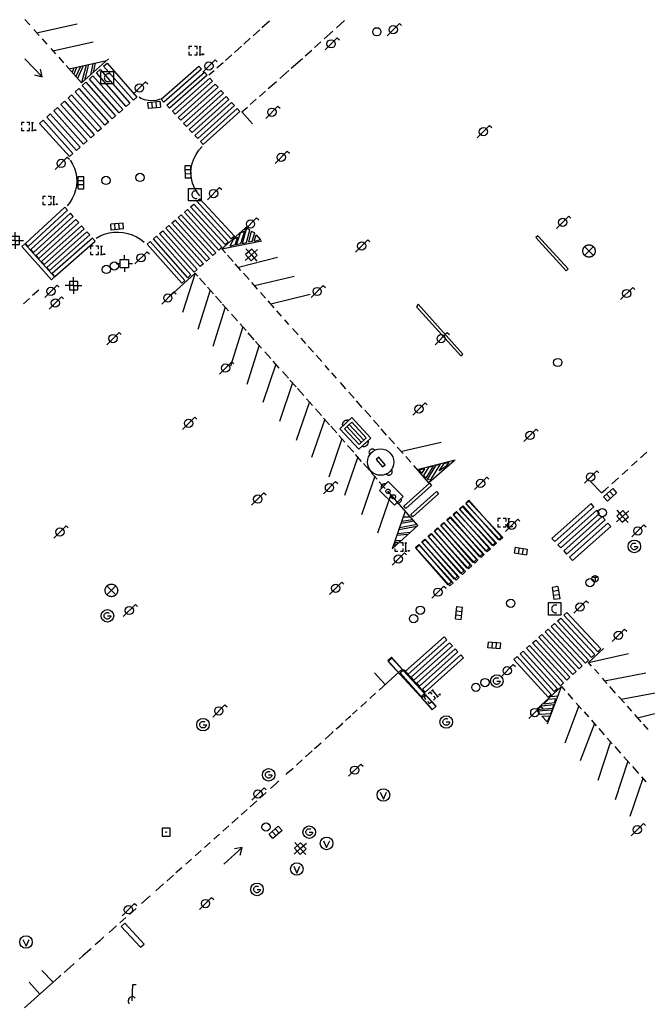
# Model space of a CAD drawing. Extents: x 704908 to 720853, y 4362597 to 4369964.
# Drawn here: x 717125 to 717201, y 4367655 to 4367774 of the extents above; entities that cross this region are included whole.
import ezdxf

# ---------------------------------------------------------------- set-up
doc = ezdxf.new("R2010")
doc.units = 0
doc.header["$MEASUREMENT"] = 0
doc.layers.get('0').update_dxf_attribs({"linetype": 'CONTINUOUS'})
for name, color, linetype in [('BOCA_EXTINCION_DE_INCENDIO', 5, 'CONTINUOUS'), ('CONTENEDORES_RSU', 7, 'CONTINUOUS'), ('FAROLAS', 7, 'CONTINUOUS'), ('IMBORNAL', 5, 'CONTINUOUS'), ('MARCA_VIAL', 7, 'CONTINUOUS'), ('OPERADORA_DE_CABLE', 7, 'CONTINUOUS'), ('POZO_SANEAMIENTO', 7, 'CONTINUOUS'), ('REGISTRO_DE_AGUA_POTABLE', 5, 'CONTINUOUS'), ('REGISTRO_DE_GAS', 7, 'CONTINUOUS'), ('REGISTRO_ELECTRICO', 1, 'CONTINUOUS'), ('REGISTRO_INDETERMINADO', 1, 'CONTINUOUS'), ('REGISTRO_TELEFONIA', 6, 'CONTINUOUS'), ('REJA_DE_DESAGÜE', 7, 'CONTINUOUS'), ('SENTIDO_DE_CIRCULACIÓN', 7, 'CONTINUOUS'), ('SEÑALIZACIÓN_VERTICAL', 7, 'CONTINUOUS'), ('SUMIDERO', 7, 'CONTINUOUS'), ('VADO', 6, 'CONTINUOUS')]:
    doc.layers.add(name, color=color, linetype=linetype)

# ---------------------------------------------------------------- blocks, each defined once
blk = doc.blocks.new('484')
at = {"flags": 128}
blk.add_lwpolyline([(-0.37, -0.37), (0.37, 0.37), (0.5, 0.25)], dxfattribs=at)
blk.add_circle((0, 0), 0.25)
blk = doc.blocks.new('413')
blk.add_circle((0, 0), 0.25)
blk = doc.blocks.new('416')
at = {"layer": 'REGISTRO_DE_AGUA_POTABLE'}
blk.add_circle((0, 0), 0.25, dxfattribs=at)
blk = doc.blocks.new('476')
at = {"layer": 'OPERADORA_DE_CABLE', "flags": 128}
for points in [[(-0.38, 0.38), (0.38, 0.38), (0.38, -0.38), (-0.38, -0.38), (-0.38, 0.38)], [(0.14, 0.22), (0.1, 0.23), (0.06, 0.24), (0.02, 0.23), (-0.02, 0.22), (-0.06, 0.2), (-0.09, 0.18), (-0.12, 0.15), (-0.14, 0.12), (-0.16, 0.08), (-0.17, 0.04), (-0.18, 0), (-0.17, -0.04), (-0.16, -0.08), (-0.14, -0.12), (-0.12, -0.15), (-0.09, -0.18), (-0.06, -0.2), (-0.02, -0.22), (0.02, -0.23), (0.06, -0.24), (0.1, -0.23), (0.14, -0.22)]]:
    blk.add_lwpolyline(points, dxfattribs=at)
blk = doc.blocks.new('414')
at = {"layer": 'BOCA_EXTINCION_DE_INCENDIO', "flags": 128}
for points in [[(-0.5, 0), (-0.25, 0)], [(-0.25, 0.25), (0.25, 0.25), (0.25, -0.25), (-0.25, -0.25), (-0.25, 0.25)], [(0, 0.25), (0, 0.5)], [(0.25, 0), (0.5, 0)], [(0, -0.25), (0, -0.5)]]:
    blk.add_lwpolyline(points, dxfattribs=at)
blk = doc.blocks.new('417')
at = {"layer": 'REGISTRO_DE_GAS', "flags": 128}
blk.add_lwpolyline([(0, 0), (0.2, 0), (0.2, -0.03), (0.19, -0.07), (0.17, -0.1), (0.15, -0.13), (0.13, -0.15), (0.1, -0.17), (0.07, -0.19), (0.03, -0.2), (0, -0.2), (-0.03, -0.2), (-0.07, -0.19), (-0.1, -0.17), (-0.13, -0.15), (-0.15, -0.13), (-0.17, -0.1), (-0.19, -0.07), (-0.2, -0.03), (-0.2, 0), (-0.2, 0.03), (-0.19, 0.07), (-0.17, 0.1), (-0.15, 0.13), (-0.13, 0.15), (-0.1, 0.17), (-0.07, 0.19), (-0.03, 0.2), (0, 0.2), (0.03, 0.2), (0.07, 0.19), (0.1, 0.17)], dxfattribs=at)
blk.add_lwpolyline([(0, 0), (0.2, 0), (0.2, -0.03), (0.19, -0.07), (0.17, -0.1), (0.15, -0.13), (0.13, -0.15), (0.1, -0.17), (0.07, -0.19), (0.03, -0.2), (0, -0.2), (-0.03, -0.2), (-0.07, -0.19), (-0.1, -0.17), (-0.13, -0.15), (-0.15, -0.13), (-0.17, -0.1), (-0.19, -0.07), (-0.2, -0.03), (-0.2, 0), (-0.2, 0.03), (-0.19, 0.07), (-0.17, 0.1), (-0.15, 0.13), (-0.13, 0.15), (-0.1, 0.17), (-0.07, 0.19), (-0.03, 0.2), (0, 0.2), (0.03, 0.2), (0.07, 0.19), (0.1, 0.17)], dxfattribs=at)
at = {"layer": 'REGISTRO_DE_GAS'}
blk.add_circle((0, 0), 0.38, dxfattribs=at)
blk.add_circle((0, 0), 0.38, dxfattribs=at)
blk = doc.blocks.new('423')
at = {"layer": 'REGISTRO_ELECTRICO', "flags": 128}
for points in [[(0.38, 0), (0.37, -0.03), (0.37, -0.07), (0.36, -0.1), (0.35, -0.13), (0.34, -0.16), (0.33, -0.19), (0.31, -0.22), (0.29, -0.24), (0.27, -0.27), (0.24, -0.29), (0.22, -0.31), (0.19, -0.33), (0.16, -0.34), (0.13, -0.35), (0.1, -0.36), (0.07, -0.37), (0.03, -0.37), (0, -0.38), (-0.03, -0.37), (-0.07, -0.37), (-0.1, -0.36), (-0.13, -0.35), (-0.16, -0.34), (-0.19, -0.33), (-0.22, -0.31), (-0.24, -0.29), (-0.27, -0.27), (-0.29, -0.24), (-0.31, -0.22), (-0.33, -0.19), (-0.34, -0.16), (-0.35, -0.13), (-0.36, -0.1), (-0.37, -0.07), (-0.37, -0.03), (-0.38, 0), (-0.37, 0.03), (-0.37, 0.07), (-0.36, 0.1), (-0.35, 0.13), (-0.34, 0.16), (-0.33, 0.19), (-0.31, 0.22), (-0.29, 0.24), (-0.27, 0.27), (-0.24, 0.29), (-0.22, 0.31), (-0.19, 0.33), (-0.16, 0.34), (-0.13, 0.35), (-0.1, 0.36), (-0.07, 0.37), (-0.03, 0.37), (0, 0.38), (0.03, 0.37), (0.07, 0.37), (0.1, 0.36), (0.13, 0.35), (0.16, 0.34), (0.19, 0.33), (0.22, 0.31), (0.24, 0.29), (0.27, 0.27), (0.29, 0.24), (0.31, 0.22), (0.33, 0.19), (0.34, 0.16), (0.35, 0.13), (0.36, 0.1), (0.37, 0.07), (0.37, 0.03), (0.38, 0)], [(-0.27, -0.27), (0.27, 0.27)], [(-0.27, 0.27), (0.27, -0.27)]]:
    blk.add_lwpolyline(points, dxfattribs=at)
blk = doc.blocks.new('408')
at = {"layer": 'SEÑALIZACIÓN_VERTICAL', "flags": 128}
for points in [[(-0.5, 0.25), (-0.67, 0.25), (-0.67, 0.08)], [(-0.17, 0.08), (-0.17, 0.25), (-0.34, 0.25)], [(-0.06, 0.25), (0.06, 0.25)], [(0, -0.25), (0, 0.25)], [(-0.67, -0.08), (-0.67, -0.25), (-0.5, -0.25)], [(-0.34, -0.25), (-0.17, -0.25), (-0.17, -0.08)], [(-0.06, -0.25), (0.06, -0.25)], [(0.13, -0.25), (0.13, -0.2), (0.2, -0.2), (0.2, -0.25), (0.13, -0.25)]]:
    blk.add_lwpolyline(points, dxfattribs=at)
blk = doc.blocks.new('412')
at = {"layer": 'IMBORNAL'}
for p, q in [((-0.375, -0.25), (0.375, -0.25)), ((0.375, -0.25), (0.375, -0.6)), ((-0.375, -0.6), (0.375, -0.6))]:
    blk.add_line(p, q, dxfattribs=at)
at = {"layer": 'IMBORNAL', "flags": 128}
for points in [[(-0.375, -0.25), (-0.375, -0.6)], [(-0.125, -0.25), (-0.125, -0.6)], [(0.125, -0.25), (0.125, -0.6)]]:
    blk.add_lwpolyline(points, dxfattribs=at)
blk = doc.blocks.new('410')
at = {"layer": 'SUMIDERO', "flags": 128}
for points in [[(0, 0), (-0.5, 0)], [(-0.25, -0.25), (0.25, -0.25), (0.25, 0.25), (-0.25, 0.25), (-0.25, -0.25)], [(0, 0), (0, 0.5)], [(0, 0), (0.5, 0)], [(0, 0), (0, -0.5)]]:
    blk.add_lwpolyline(points, dxfattribs=at)
blk = doc.blocks.new('411')
at = {"layer": 'REGISTRO_INDETERMINADO', "flags": 128}
for points in [[(-0.248, -0.252), (0.252, -0.252), (0.252, 0.248), (-0.248, 0.248), (-0.248, -0.252)], [(0.002, 0.018), (0.007, 0.018), (0.012, 0.018), (0.012, 0.013), (0.017, 0.013), (0.017, 0.008), (0.017, 0.003), (0.017, -0.002), (0.017, -0.007), (0.012, -0.012), (0.007, -0.017), (0.002, -0.017), (-0.003, -0.017), (-0.008, -0.017), (-0.008, -0.012), (-0.013, -0.012), (-0.013, -0.007), (-0.018, -0.007), (-0.018, 0.003), (-0.018, 0.008), (-0.013, 0.013), (-0.008, 0.018), (-0.003, 0.018), (0.002, 0.018)]]:
    blk.add_lwpolyline(points, dxfattribs=at)
blk = doc.blocks.new('422')
at = {"color": 7, "flags": 128}
for points in [[(0, 0), (0.71, 0.71)], [(0.71, 0.71), (0.84, 0.57)], [(0.25, 0), (0.24, 0.09), (0.22, 0.13), (0.18, 0.18), (0.13, 0.22), (0.04, 0.25), (-0.01, 0.25), (-0.1, 0.23), (-0.17, 0.18), (-0.22, 0.12), (-0.24, 0.05), (-0.25, 0)]]:
    blk.add_lwpolyline(points, dxfattribs=at)
blk = doc.blocks.new('473')
at = {"layer": 'VADO', "color": 6, "flags": 128}
blk.add_lwpolyline([(-0.19, 0.16), (0, -0.25), (0.19, 0.16)], dxfattribs=at)
at = {"layer": 'VADO', "color": 6}
blk.add_circle((0, 0), 0.38, dxfattribs=at)
blk = doc.blocks.new('448')
at = {"color": 3, "flags": 128}
for points in [[(-0.85, 0), (0.85, 0), (0.85, -1), (-0.85, -1), (-0.85, 0)], [(-0.85, -0.75), (-0.87, -0.74), (-0.89, -0.72), (-0.91, -0.71), (-0.93, -0.69), (-0.94, -0.67), (-0.96, -0.65), (-0.97, -0.63), (-0.98, -0.61), (-0.99, -0.58), (-0.99, -0.56), (-1, -0.54), (-1, -0.51), (-1, -0.49), (-1, -0.46), (-0.99, -0.44), (-0.99, -0.42), (-0.98, -0.39), (-0.97, -0.37), (-0.96, -0.35), (-0.94, -0.33), (-0.93, -0.31), (-0.91, -0.29), (-0.89, -0.28), (-0.87, -0.26), (-0.85, -0.25)], [(-0.65, -0.2), (-0.65, -0.8), (0.65, -0.8), (0.65, -0.2)], [(-0.65, -0.2), (0.65, -0.2)], [(-0.65, -0.4), (0.65, -0.4)], [(0.85, -0.25), (0.87, -0.26), (0.89, -0.28), (0.91, -0.29), (0.93, -0.31), (0.94, -0.33), (0.96, -0.35), (0.97, -0.37), (0.98, -0.39), (0.99, -0.42), (0.99, -0.44), (1, -0.46), (1, -0.49), (1, -0.51), (1, -0.54), (0.99, -0.56), (0.99, -0.58), (0.98, -0.61), (0.97, -0.63), (0.96, -0.65), (0.94, -0.67), (0.93, -0.69), (0.91, -0.71), (0.89, -0.72), (0.87, -0.74), (0.85, -0.75)], [(0.85, -0.75), (0.85, -0.5)], [(0.85, -0.75), (0.85, -0.5)], [(-0.65, -0.6), (0.65, -0.6)]]:
    blk.add_lwpolyline(points, dxfattribs=at)
blk = doc.blocks.new('447')
at = {"color": 3, "flags": 128}
for points in [[(-0.77, -0.588), (-0.81, -0.598), (-0.84, -0.608), (-0.87, -0.618), (-0.9, -0.638), (-0.93, -0.668), (-0.95, -0.698), (-0.96, -0.728), (-0.97, -0.768), (-0.97, -0.798), (-0.97, -0.838), (-0.96, -0.868), (-0.95, -0.898), (-0.93, -0.928), (-0.9, -0.958), (-0.87, -0.978), (-0.84, -0.988), (-0.81, -0.998), (-0.77, -1.008)], [(0.77, -1.008), (0.81, -0.998), (0.84, -0.988), (0.87, -0.978), (0.9, -0.958), (0.93, -0.928), (0.95, -0.898), (0.96, -0.868), (0.97, -0.838), (0.97, -0.798), (0.97, -0.768), (0.96, -0.728), (0.95, -0.698), (0.93, -0.668), (0.9, -0.638), (0.87, -0.618), (0.84, -0.608), (0.81, -0.598), (0.77, -0.588)], [(-0.3, -0.898), (0.3, -0.898), (0.3, -0.698), (-0.3, -0.698), (-0.3, -0.898)]]:
    blk.add_lwpolyline(points, dxfattribs=at)
at = {"color": 3}
blk.add_circle((0, -0.798), 0.798, dxfattribs=at)
blk = doc.blocks.new('PLASTICO')
at = {"color": 2, "linetype": 'CONTINUOUS', "flags": 128}
for points in [[(-0.64, -0.166), (-0.67, -0.156), (-0.7, -0.136), (-0.72, -0.106), (-0.74, -0.076), (-0.75, -0.046), (-0.76, -0.016), (-0.76, 0.014), (-0.76, 0.054), (-0.75, 0.084), (-0.74, 0.114), (-0.72, 0.144), (-0.7, 0.174), (-0.67, 0.194), (-0.64, 0.204)], [(-0.64, -0.356), (-0.64, 0.394), (0.64, 0.394), (0.64, -0.356), (-0.64, -0.356)], [(-0.11, 0.064), (-0.11, 0.034), (-0.12, 0.004), (-0.14, -0.016), (-0.17, -0.036), (-0.2, -0.056), (-0.23, -0.056), (-0.27, -0.056), (-0.3, -0.036), (-0.32, -0.016), (-0.34, 0.004), (-0.35, 0.034), (-0.36, 0.064), (-0.35, 0.104), (-0.34, 0.134), (-0.32, 0.154), (-0.3, 0.174), (-0.27, 0.194), (-0.23, 0.194), (-0.2, 0.194), (-0.17, 0.174), (-0.14, 0.154), (-0.12, 0.134), (-0.11, 0.104), (-0.11, 0.064)], [(0.36, 0.064), (0.35, 0.034), (0.34, 0.004), (0.32, -0.016), (0.3, -0.036), (0.27, -0.056), (0.23, -0.056), (0.2, -0.056), (0.17, -0.036), (0.14, -0.016), (0.12, 0.004), (0.11, 0.034), (0.11, 0.064), (0.11, 0.104), (0.12, 0.134), (0.14, 0.154), (0.17, 0.174), (0.2, 0.194), (0.23, 0.194), (0.27, 0.194), (0.3, 0.174), (0.32, 0.154), (0.34, 0.134), (0.35, 0.104), (0.36, 0.064)], [(0.64, 0.204), (0.67, 0.194), (0.7, 0.174), (0.72, 0.144), (0.74, 0.114), (0.75, 0.084), (0.76, 0.054), (0.76, 0.014), (0.76, -0.016), (0.75, -0.046), (0.74, -0.076), (0.72, -0.106), (0.7, -0.136), (0.67, -0.156), (0.64, -0.166)]]:
    blk.add_lwpolyline(points, dxfattribs=at)
blk = doc.blocks.new('418')
at = {"layer": 'REGISTRO_TELEFONIA', "flags": 128}
for points in [[(-0.2, 0.19), (0.2, 0.19)], [(0, 0.19), (0, 0), (0, -0.25)]]:
    blk.add_lwpolyline(points, dxfattribs=at)
at = {"layer": 'REGISTRO_TELEFONIA'}
blk.add_circle((0, 0), 0.38, dxfattribs=at)
blk = doc.blocks.new('426')
at = {"color": 0, "linetype": 'BYBLOCK', "flags": 128}
for points in [[(1.5, 0), (0, 0)], [(1.1, -0.25), (1.5, 0), (1.1, 0.25)]]:
    blk.add_lwpolyline(points, dxfattribs=at)

msp = doc.modelspace()

# ---------------------------------------------------------------- linework, layer by layer
at = {"layer": 'MARCA_VIAL'}
for p, q in [((717125.61, 4367773.79), (717126.19, 4367773.15)), ((717127.02, 4367772.19), (717131.93, 4367773.28)), ((717155.19, 4367773.61), (717154.27, 4367772.78)), ((717163.33, 4367772.82), (717164.28, 4367773.69)), ((717126.68, 4367772.58), (717127.32, 4367771.87)), ((717154.02, 4367772.56), (717153.21, 4367771.84)), ((717161.83, 4367771.45), (717162.86, 4367772.39)), ((717127.68, 4367771.46), (717128.26, 4367770.82)), ((717128.98, 4367770.01), (717133.87, 4367771.09)), ((717151.81, 4367770.58), (717150.95, 4367769.81)), ((717152.88, 4367771.54), (717152.08, 4367770.83)), ((717160.66, 4367770.42), (717161.36, 4367771.05)), ((717161.36, 4367771.05), (717161.4, 4367771.08)), ((717128.72, 4367770.3), (717129.3, 4367769.66)), ((717129.69, 4367769.23), (717130.29, 4367768.57)), ((717150.65, 4367769.55), (717149.87, 4367768.85)), ((717159.51, 4367769.39), (717160.31, 4367770.1)), ((717130.61, 4367768.22), (717132.45, 4367766.15)), ((717130.96, 4367767.82), (717135.49, 4367768.83)), ((717131.84, 4367768.01), (717131.54, 4367767.17)), ((717132.33, 4367768.12), (717131.77, 4367766.9)), ((717132.67, 4367768.2), (717131.97, 4367766.68)), ((717132.45, 4367766.15), (717135.71, 4367769.03)), ((717133, 4367768.27), (717132.45, 4367766.15)), ((717133.31, 4367768.34), (717132.82, 4367766.48)), ((717133.81, 4367768.45), (717133.52, 4367767.09)), ((717134.1, 4367768.52), (717133.86, 4367767.4)), ((717142.09, 4367764.15), (717146.66, 4367768.15)), ((717146.66, 4367768.15), (717146.99, 4367767.79)), ((717149.58, 4367768.58), (717148.81, 4367767.9)), ((717157.83, 4367767.9), (717159.18, 4367769.09)), ((717131.52, 4367767.94), (717131.33, 4367767.41)), ((717146.99, 4367767.79), (717142.43, 4367763.79)), ((717142.77, 4367763.42), (717147.32, 4367767.42)), ((717147.65, 4367767.06), (717143.11, 4367763.06)), ((717147.32, 4367767.42), (717147.65, 4367767.06)), ((717148.49, 4367767.61), (717147.88, 4367767.06)), ((717156.44, 4367766.66), (717157.54, 4367767.65)), ((717143.45, 4367762.69), (717147.98, 4367766.69)), ((717148.31, 4367766.33), (717143.79, 4367762.33)), ((717144.13, 4367761.96), (717148.64, 4367765.96)), ((717147.98, 4367766.69), (717148.31, 4367766.33)), ((717148.64, 4367765.96), (717148.97, 4367765.6)), ((717155.06, 4367765.45), (717156.05, 4367766.32)), ((717148.97, 4367765.6), (717144.47, 4367761.6)), ((717144.81, 4367761.23), (717149.3, 4367765.23)), ((717149.63, 4367764.87), (717145.15, 4367760.87)), ((717145.49, 4367760.5), (717149.96, 4367764.5)), ((717149.3, 4367765.23), (717149.63, 4367764.87)), ((717149.96, 4367764.5), (717150.29, 4367764.14)), ((717153.98, 4367764.48), (717154.7, 4367765.12)), ((717142.43, 4367763.79), (717142.09, 4367764.15)), ((717143.11, 4367763.06), (717142.77, 4367763.42)), ((717150.29, 4367764.14), (717145.83, 4367760.14)), ((717146.17, 4367759.77), (717150.62, 4367763.77)), ((717150.95, 4367763.41), (717146.51, 4367759.41)), ((717150.62, 4367763.77), (717150.95, 4367763.41)), ((717152.88, 4367763.5), (717153.6, 4367764.15)), ((717143.79, 4367762.33), (717143.45, 4367762.69)), ((717146.85, 4367759.04), (717151.28, 4367763.04)), ((717151.61, 4367762.68), (717147.19, 4367758.68)), ((717151.28, 4367763.04), (717151.61, 4367762.68)), ((717151.87, 4367762.61), (717152.54, 4367763.2)), ((717153.15, 4367761.16), (717151.87, 4367762.61)), ((717144.47, 4367761.6), (717144.13, 4367761.96)), ((717145.15, 4367760.87), (717144.81, 4367761.23)), ((717145.83, 4367760.14), (717145.49, 4367760.5)), ((717146.51, 4367759.41), (717146.17, 4367759.77)), ((717147.19, 4367758.68), (717146.85, 4367759.04)), ((717145.65, 4367751.14), (717146.03, 4367751.46)), ((717146.03, 4367751.46), (717150.2, 4367746.89)), ((717146.4, 4367751.79), (717146.78, 4367752.11)), ((717150.58, 4367747.23), (717146.4, 4367751.79)), ((717146.78, 4367752.11), (717150.95, 4367747.56)), ((717130.43, 4367751.09), (717125.66, 4367746.69)), ((717125.99, 4367746.33), (717130.77, 4367750.72)), ((717131.1, 4367750.34), (717126.31, 4367745.96)), ((717130.77, 4367750.72), (717130.43, 4367751.09)), ((717131.44, 4367749.97), (717131.1, 4367750.34)), ((717144.15, 4367749.84), (717144.53, 4367750.16)), ((717144.53, 4367750.16), (717148.7, 4367745.55)), ((717144.9, 4367750.49), (717145.28, 4367750.81)), ((717149.08, 4367745.89), (717144.9, 4367750.49)), ((717145.28, 4367750.81), (717149.44, 4367746.22)), ((717149.83, 4367746.56), (717145.65, 4367751.14)), ((717126.64, 4367745.6), (717131.44, 4367749.97)), ((717131.77, 4367749.59), (717126.96, 4367745.23)), ((717127.29, 4367744.87), (717132.11, 4367749.22)), ((717132.11, 4367749.22), (717131.77, 4367749.59)), ((717143.4, 4367749.19), (717143.78, 4367749.51)), ((717147.58, 4367744.55), (717143.4, 4367749.19)), ((717143.78, 4367749.51), (717147.95, 4367744.88)), ((717148.33, 4367745.22), (717144.15, 4367749.84)), ((717132.44, 4367748.84), (717127.61, 4367744.5)), ((717127.94, 4367744.14), (717132.78, 4367748.47)), ((717133.11, 4367748.09), (717128.26, 4367743.77)), ((717132.78, 4367748.47), (717132.44, 4367748.84)), ((717133.45, 4367747.72), (717133.11, 4367748.09)), ((717141.9, 4367747.89), (717142.28, 4367748.21)), ((717146.08, 4367743.21), (717141.9, 4367747.89)), ((717142.28, 4367748.21), (717146.45, 4367743.54)), ((717142.65, 4367748.54), (717143.03, 4367748.86)), ((717146.83, 4367743.88), (717142.65, 4367748.54)), ((717143.03, 4367748.86), (717147.2, 4367744.21)), ((717149.44, 4367746.02), (717152.55, 4367748.77)), ((717125.66, 4367746.69), (717125.99, 4367746.33)), ((717128.59, 4367743.41), (717133.45, 4367747.72)), ((717133.78, 4367747.34), (717128.91, 4367743.04)), ((717129.24, 4367742.68), (717134.12, 4367746.97)), ((717134.12, 4367746.97), (717133.78, 4367747.34)), ((717140.4, 4367746.59), (717140.78, 4367746.91)), ((717144.58, 4367741.87), (717140.4, 4367746.59)), ((717140.78, 4367746.91), (717144.95, 4367742.2)), ((717141.15, 4367747.24), (717141.53, 4367747.56)), ((717145.33, 4367742.54), (717141.15, 4367747.24)), ((717141.53, 4367747.56), (717145.69, 4367742.87)), ((717149.44, 4367746.02), (717154.26, 4367747)), ((717150.2, 4367746.89), (717149.83, 4367746.56)), ((717150.95, 4367747.56), (717150.58, 4367747.23)), ((717126.31, 4367745.96), (717126.64, 4367745.6)), ((717148.7, 4367745.55), (717148.33, 4367745.22)), ((717149.44, 4367746.22), (717149.08, 4367745.89)), ((717149.88, 4367745.54), (717149.44, 4367746.02)), ((717126.96, 4367745.23), (717127.29, 4367744.87)), ((717127.61, 4367744.5), (717127.94, 4367744.14)), ((717147.2, 4367744.21), (717146.83, 4367743.88)), ((717147.95, 4367744.88), (717147.58, 4367744.55)), ((717150.81, 4367744.49), (717150.11, 4367745.26)), ((717151.73, 4367743.43), (717151.06, 4367744.21)), ((717156.16, 4367745), (717151.45, 4367743.77)), ((717128.26, 4367743.77), (717128.59, 4367743.41)), ((717128.91, 4367743.04), (717129.24, 4367742.68)), ((717146.19, 4367743.1), (717144.69, 4367738.33)), ((717146.45, 4367743.54), (717146.08, 4367743.21)), ((717152.73, 4367742.31), (717152.06, 4367743.07)), ((717144.95, 4367742.2), (717144.58, 4367741.87)), ((717145.69, 4367742.87), (717145.33, 4367742.54)), ((717147.45, 4367741.68), (717146.72, 4367742.5)), ((717153.76, 4367741.16), (717153.06, 4367741.94)), ((717153.38, 4367741.59), (717158.19, 4367742.71)), ((717127.27, 4367741.04), (717126.53, 4367740.37)), ((717148.01, 4367741.04), (717146.52, 4367736.27)), ((717148.42, 4367740.57), (717147.69, 4367741.39)), ((717154.72, 4367740.06), (717154.11, 4367740.76)), ((717126.14, 4367740.02), (717125.42, 4367739.39)), ((717149.38, 4367739.5), (717148.65, 4367740.32)), ((717155.78, 4367738.88), (717155.04, 4367739.72)), ((717155.35, 4367739.36), (717160.11, 4367740.54)), ((717149.85, 4367738.97), (717148.35, 4367734.2)), ((717150.26, 4367738.51), (717149.53, 4367739.33)), ((717156.67, 4367737.88), (717156.1, 4367738.52)), ((717151.32, 4367737.32), (717150.59, 4367738.14)), ((717157.56, 4367736.87), (717157.05, 4367737.45)), ((717151.96, 4367736.59), (717150.47, 4367731.82)), ((717152.36, 4367736.13), (717151.64, 4367736.95)), ((717153.35, 4367735.03), (717152.61, 4367735.85)), ((717158.67, 4367735.61), (717158, 4367736.38)), ((717154.25, 4367734.01), (717153.52, 4367734.83)), ((717159.6, 4367734.57), (717159.03, 4367735.21)), ((717153.94, 4367734.37), (717152.44, 4367729.6)), ((717155.38, 4367732.74), (717154.65, 4367733.56)), ((717160.54, 4367733.51), (717159.9, 4367734.22)), ((717156.39, 4367731.6), (717155.66, 4367732.42)), ((717161.54, 4367732.38), (717160.86, 4367733.14)), ((717155.97, 4367732.07), (717154.38, 4367727.41)), ((717157.49, 4367730.36), (717156.76, 4367731.18)), ((717162.44, 4367731.35), (717161.94, 4367731.91)), ((717158.41, 4367729.33), (717157.68, 4367730.15)), ((717163.31, 4367730.37), (717162.74, 4367731.02)), ((717157.99, 4367729.8), (717156.4, 4367725.14)), ((717159.34, 4367728.29), (717158.6, 4367729.11)), ((717164.44, 4367729.09), (717163.78, 4367729.84)), ((717165.43, 4367727.97), (717164.82, 4367728.66)), ((717160.03, 4367727.5), (717158.43, 4367722.84)), ((717160.42, 4367727.06), (717159.7, 4367727.88)), ((717166.43, 4367726.84), (717165.74, 4367727.62)), ((717161.5, 4367725.84), (717160.77, 4367726.66)), ((717167.45, 4367725.69), (717166.72, 4367726.51)), ((717161.88, 4367725.42), (717160.29, 4367720.76)), ((717162.48, 4367724.73), (717161.75, 4367725.55)), ((717168.46, 4367724.54), (717167.8, 4367725.28)), ((717163.34, 4367723.75), (717162.61, 4367724.57)), ((717169.38, 4367723.49), (717168.73, 4367724.24)), ((717163.96, 4367723.03), (717162.37, 4367718.37)), ((717164.33, 4367722.61), (717163.6, 4367723.43)), ((717170.32, 4367722.43), (717169.66, 4367723.17)), ((717165.39, 4367721.4), (717164.66, 4367722.22)), ((717171.36, 4367721.25), (717170.67, 4367722.03)), ((717171.2, 4367721.55), (717175.96, 4367722.64)), ((717165.88, 4367720.84), (717164.29, 4367716.18)), ((717166.34, 4367720.3), (717165.61, 4367721.12)), ((717172.29, 4367720.2), (717171.69, 4367720.88)), ((717173.07, 4367719.32), (717177.66, 4367720.48)), ((717177.57, 4367720.35), (717174.5, 4367717.69)), ((717199.01, 4367719.74), (717199.71, 4367720.37)), ((717200.12, 4367720.74), (717200.88, 4367721.43)), ((717167.29, 4367719.22), (717166.56, 4367720.04)), ((717174.5, 4367717.69), (717172.66, 4367719.78)), ((717175.75, 4367719.17), (717176.34, 4367720.06)), ((717176.56, 4367719.67), (717175.75, 4367719.17)), ((717176.34, 4367720.06), (717176.91, 4367720.2)), ((717176.91, 4367720.2), (717176.56, 4367719.67)), ((717197.88, 4367718.71), (717198.56, 4367719.33)), ((717167.94, 4367718.49), (717166.35, 4367713.83)), ((717168.23, 4367718.14), (717167.5, 4367718.96)), ((717196.62, 4367717.57), (717197.42, 4367718.29)), ((717169.22, 4367717.01), (717168.49, 4367717.83)), ((717171.44, 4367714.89), (717174.55, 4367717.67)), ((717174.81, 4367717.38), (717171.7, 4367714.6)), ((717174.55, 4367717.67), (717174.81, 4367717.38)), ((717169.87, 4367716.28), (717168.28, 4367711.62)), ((717173.16, 4367712.54), (717169.52, 4367716.68)), ((717172.3, 4367713.88), (717175.41, 4367716.66)), ((717175.67, 4367716.37), (717172.56, 4367713.59)), ((717175.41, 4367716.66), (717175.67, 4367716.37)), ((717178.96, 4367715.24), (717179.34, 4367715.58)), ((717179.34, 4367715.58), (717183.29, 4367711.12)), ((717171.7, 4367714.6), (717171.44, 4367714.89)), ((717178.2, 4367714.57), (717178.58, 4367714.91)), ((717182.15, 4367710.1), (717178.2, 4367714.57)), ((717178.58, 4367714.91), (717182.53, 4367710.44)), ((717182.91, 4367710.78), (717178.96, 4367715.24)), ((717171.63, 4367714.27), (717170.06, 4367709.69)), ((717172.55, 4367713.23), (717171.19, 4367713.01)), ((717172.27, 4367713.54), (717171.37, 4367713.53)), ((717172.56, 4367713.59), (717172.3, 4367713.88)), ((717176.68, 4367713.23), (717177.06, 4367713.57)), ((717180.63, 4367708.74), (717176.68, 4367713.23)), ((717177.06, 4367713.57), (717181.01, 4367709.08)), ((717177.44, 4367713.9), (717177.82, 4367714.24)), ((717181.39, 4367709.42), (717177.44, 4367713.9)), ((717177.82, 4367714.24), (717181.77, 4367709.76)), ((717170.05, 4367709.71), (717173.16, 4367712.54)), ((717173.03, 4367712.43), (717170.85, 4367712.02)), ((717173.06, 4367712.64), (717170.93, 4367712.24)), ((717172.71, 4367713.05), (717171.12, 4367712.79)), ((717175.16, 4367711.89), (717175.54, 4367712.23)), ((717175.54, 4367712.23), (717179.49, 4367707.72)), ((717175.92, 4367712.56), (717176.3, 4367712.9)), ((717179.87, 4367708.06), (717175.92, 4367712.56)), ((717176.3, 4367712.9), (717180.25, 4367708.4)), ((717171.96, 4367711.45), (717170.61, 4367711.32)), ((717172.22, 4367711.68), (717170.69, 4367711.53)), ((717173.64, 4367710.55), (717174.02, 4367710.89)), ((717174.02, 4367710.89), (717177.97, 4367706.36)), ((717174.4, 4367711.22), (717174.78, 4367711.56)), ((717178.35, 4367706.7), (717174.4, 4367711.22)), ((717174.78, 4367711.56), (717178.73, 4367707.04)), ((717179.11, 4367707.38), (717175.16, 4367711.89)), ((717183.29, 4367711.12), (717182.91, 4367710.78)), ((717170.4, 4367710.7), (717171.15, 4367710.71)), ((717172.88, 4367709.88), (717173.26, 4367710.22)), ((717176.83, 4367705.34), (717172.88, 4367709.88)), ((717173.26, 4367710.22), (717177.21, 4367705.68)), ((717177.59, 4367706.02), (717173.64, 4367710.55)), ((717181.77, 4367709.76), (717181.39, 4367709.42)), ((717182.53, 4367710.44), (717182.15, 4367710.1)), ((717180.25, 4367708.4), (717179.87, 4367708.06)), ((717181.01, 4367709.08), (717180.63, 4367708.74)), ((717179.49, 4367707.72), (717179.11, 4367707.38)), ((717177.97, 4367706.36), (717177.59, 4367706.02)), ((717178.73, 4367707.04), (717178.35, 4367706.7)), ((717177.21, 4367705.68), (717176.83, 4367705.34)), ((717190.06, 4367700.99), (717190.44, 4367701.32)), ((717190.44, 4367701.32), (717194.56, 4367696.91)), ((717190.82, 4367701.66), (717191.19, 4367701.99)), ((717194.93, 4367697.25), (717190.82, 4367701.66)), ((717191.19, 4367701.99), (717195.31, 4367697.6)), ((717194.18, 4367696.56), (717190.06, 4367700.99)), ((717187.8, 4367698.99), (717188.18, 4367699.32)), ((717191.92, 4367694.49), (717187.8, 4367698.99)), ((717188.18, 4367699.32), (717192.3, 4367694.84)), ((717188.56, 4367699.66), (717188.93, 4367699.99)), ((717192.68, 4367695.18), (717188.56, 4367699.66)), ((717188.93, 4367699.99), (717193.05, 4367695.53)), ((717186.3, 4367697.66), (717186.67, 4367697.99)), ((717190.42, 4367693.12), (717186.3, 4367697.66)), ((717186.67, 4367697.99), (717190.79, 4367693.46)), ((717187.05, 4367698.32), (717187.43, 4367698.66)), ((717191.17, 4367693.81), (717187.05, 4367698.32)), ((717187.43, 4367698.66), (717191.55, 4367694.15)), ((717184.79, 4367696.32), (717185.17, 4367696.66)), ((717185.17, 4367696.66), (717189.29, 4367692.08)), ((717185.54, 4367696.99), (717185.92, 4367697.32)), ((717189.66, 4367692.43), (717185.54, 4367696.99)), ((717185.92, 4367697.32), (717190.04, 4367692.77)), ((717193.8, 4367695.94), (717195.61, 4367697.63)), ((717193.8, 4367695.94), (717198.66, 4367697.04)), ((717194.56, 4367696.91), (717194.18, 4367696.56)), ((717195.31, 4367697.6), (717194.93, 4367697.25)), ((717188.91, 4367691.74), (717184.79, 4367696.32)), ((717193.05, 4367695.53), (717192.68, 4367695.18)), ((717194.18, 4367695.51), (717193.8, 4367695.94)), ((717169.22, 4367693.28), (717167.9, 4367694.69)), ((717170.91, 4367694.82), (717168.48, 4367692.61)), ((717191.55, 4367694.15), (717191.17, 4367693.81)), ((717192.3, 4367694.84), (717191.92, 4367694.49)), ((717195.04, 4367694.55), (717194.52, 4367695.13)), ((717195.76, 4367693.74), (717200.76, 4367694.67)), ((717187.5, 4367690.26), (717190.55, 4367693.03)), ((717188.86, 4367688.51), (717190.55, 4367693.03)), ((717190.79, 4367693.46), (717190.42, 4367693.12)), ((717190.55, 4367693.03), (717190.95, 4367692.57)), ((717196.06, 4367693.41), (717195.49, 4367694.04)), ((717197.09, 4367692.24), (717196.4, 4367693.02)), ((717168.05, 4367692.22), (717167.33, 4367691.57)), ((717189.29, 4367692.08), (717188.91, 4367691.74)), ((717189.23, 4367691.83), (717190.13, 4367691.9)), ((717190.04, 4367692.77), (717189.66, 4367692.43)), ((717191.31, 4367692.17), (717191.89, 4367691.51)), ((717198.15, 4367691.05), (717197.45, 4367691.84)), ((717197.75, 4367691.5), (717202.76, 4367692.41)), ((717166.94, 4367691.22), (717166.24, 4367690.58)), ((717192.62, 4367690.69), (717190.95, 4367686.16)), ((717192.31, 4367691.03), (717192.98, 4367690.28)), ((717199.06, 4367690.03), (717198.52, 4367690.64)), ((717164.8, 4367689.28), (717165.05, 4367689.5)), ((717165.25, 4367689.69), (717165.81, 4367690.2)), ((717193.27, 4367689.96), (717193.79, 4367689.37)), ((717200.18, 4367688.77), (717199.41, 4367689.64)), ((717199.75, 4367689.26), (717204.51, 4367690.43)), ((717164.39, 4367688.9), (717164.8, 4367689.28)), ((717194.52, 4367688.54), (717192.81, 4367684.05)), ((717194.17, 4367688.94), (717194.75, 4367688.28)), ((717201.02, 4367687.83), (717200.45, 4367688.48)), ((717161.93, 4367686.67), (717162.81, 4367687.47)), ((717162.81, 4367687.47), (717162.91, 4367687.57)), ((717195.04, 4367687.96), (717195.71, 4367687.2)), ((717160.66, 4367685.52), (717161.44, 4367686.23)), ((717196.48, 4367686.33), (717194.92, 4367681.67)), ((717196.08, 4367686.78), (717196.68, 4367686.11)), ((717196.99, 4367685.75), (717197.68, 4367684.98)), ((717160.35, 4367685.24), (717159.57, 4367684.53)), ((717159.16, 4367684.16), (717158.45, 4367683.52)), ((717198.55, 4367683.99), (717197.02, 4367679.3)), ((717198.08, 4367684.52), (717198.82, 4367683.69)), ((717199.12, 4367683.35), (717199.87, 4367682.5)), ((717157.2, 4367682.38), (717157.44, 4367682.6)), ((717157.44, 4367682.6), (717158.05, 4367683.16)), ((717155.31, 4367680.67), (717155.99, 4367681.29)), ((717155.99, 4367681.29), (717156.35, 4367681.61)), ((717200.4, 4367681.9), (717198.81, 4367677.29)), ((717200.24, 4367682.08), (717200.76, 4367681.49)), ((717154.79, 4367680.2), (717154.02, 4367679.5)), ((717153.68, 4367679.19), (717152.85, 4367678.45)), ((717152.51, 4367678.15), (717151.79, 4367677.51)), ((717151.42, 4367677.18), (717150.66, 4367676.5)), ((717149.16, 4367675.17), (717148.48, 4367674.56)), ((717150.29, 4367676.18), (717149.56, 4367675.53)), ((717148.02, 4367674.15), (717147.35, 4367673.55)), ((717146.94, 4367673.19), (717146.2, 4367672.53)), ((717145.77, 4367672.14), (717145.06, 4367671.51)), ((717144.58, 4367671.08), (717143.87, 4367670.45)), ((717142.38, 4367669.12), (717141.45, 4367668.29)), ((717143.58, 4367670.2), (717142.77, 4367669.47)), ((717140.76, 4367667.68), (717139.71, 4367666.74)), ((717139.06, 4367666.17), (717138.24, 4367665.43)), ((717137.81, 4367665.05), (717137.09, 4367664.4)), ((717136.7, 4367664.06), (717135.78, 4367663.24)), ((717134.65, 4367662.23), (717134.1, 4367661.74)), ((717135.17, 4367662.7), (717134.65, 4367662.23)), ((717133.48, 4367661.19), (717132.63, 4367660.43)), ((717133.61, 4367661.31), (717133.48, 4367661.19)), ((717132.63, 4367660.43), (717132.15, 4367660)), ((717129.03, 4367657.22), (717127.67, 4367658.64)), ((717131.03, 4367659), (717130.36, 4367658.41)), ((717131.55, 4367659.47), (717131.03, 4367659)), ((717129.75, 4367657.86), (717125.55, 4367654.12)), ((717127.42, 4367655.79), (717126.11, 4367657.23)), ((717129.93, 4367658.03), (717129.75, 4367657.86))]:
    msp.add_line(p, q, dxfattribs=at)
at = {"layer": 'MARCA_VIAL', "flags": 128}
for points in [[(717139.16, 4367764.42), (717138.73, 4367764.04), (717135.12, 4367768.14), (717135.55, 4367768.53), (717139.16, 4367764.42)], [(717137.44, 4367762.9), (717137.01, 4367762.52), (717133.4, 4367766.6), (717133.83, 4367766.99), (717137.44, 4367762.9)], [(717138.3, 4367763.66), (717137.87, 4367763.28), (717134.26, 4367767.37), (717134.69, 4367767.76), (717138.3, 4367763.66)], [(717136.58, 4367762.14), (717136.15, 4367761.76), (717132.54, 4367765.83), (717132.97, 4367766.22), (717136.58, 4367762.14)], [(717134.86, 4367760.62), (717134.43, 4367760.24), (717130.82, 4367764.29), (717131.25, 4367764.68), (717134.86, 4367760.62)], [(717135.72, 4367761.38), (717135.29, 4367761), (717131.68, 4367765.06), (717132.11, 4367765.45), (717135.72, 4367761.38)], [(717134, 4367759.86), (717133.57, 4367759.48), (717129.96, 4367763.52), (717130.39, 4367763.91), (717134, 4367759.86)], [(717141.97, 4367764.15), (717141.5, 4367764.01), (717140.78, 4367763.95), (717140.07, 4367764.08), (717139.62, 4367764.26), (717139.42, 4367764.39)], [(717132.28, 4367758.34), (717131.85, 4367757.96), (717128.24, 4367761.98), (717128.67, 4367762.37), (717132.28, 4367758.34)], [(717133.14, 4367759.1), (717132.71, 4367758.72), (717129.1, 4367762.75), (717129.53, 4367763.14), (717133.14, 4367759.1)], [(717131.42, 4367757.58), (717130.99, 4367757.2), (717127.38, 4367761.21), (717127.81, 4367761.6), (717131.42, 4367757.58)], [(717146.78, 4367752.45), (717146.4, 4367752.92), (717146.11, 4367753.44), (717145.9, 4367754), (717145.76, 4367754.59), (717145.69, 4367755.19), (717145.73, 4367755.79), (717145.85, 4367756.38), (717146.04, 4367756.94), (717146.32, 4367757.48), (717146.66, 4367757.97), (717147.07, 4367758.42)], [(717131.09, 4367756.77), (717131.37, 4367756.3), (717131.59, 4367755.8), (717131.75, 4367755.28), (717131.84, 4367754.75), (717131.87, 4367754.2), (717131.84, 4367753.66), (717131.73, 4367753.13), (717131.57, 4367752.61), (717131.34, 4367752.12), (717131.05, 4367751.66), (717130.71, 4367751.24)], [(717134.22, 4367747.33), (717134.71, 4367747.6), (717135.24, 4367747.81), (717135.79, 4367747.96), (717136.35, 4367748.04), (717136.92, 4367748.06), (717137.49, 4367748.01), (717138.05, 4367747.9), (717138.59, 4367747.72), (717139.1, 4367747.48), (717139.59, 4367747.19), (717140.04, 4367746.84)], [(717152.17, 4367748.17), (717151.71, 4367746.66), (717151.22, 4367746.53), (717151.71, 4367747.99), (717152.17, 4367748.17)], [(717152.42, 4367748.52), (717151.91, 4367746.7), (717152.42, 4367746.82), (717152.84, 4367748.31), (717152.42, 4367748.52)], [(717152.98, 4367748.15), (717152.65, 4367746.87), (717153.1, 4367746.95), (717153.41, 4367747.97), (717152.98, 4367748.15)], [(717153.33, 4367746.96), (717153.59, 4367747.75), (717154.11, 4367747.13), (717153.35, 4367746.94)], [(717151.33, 4367747.43), (717151.01, 4367746.47), (717150.46, 4367746.34), (717150.84, 4367747.21), (717151.33, 4367747.43)], [(717146.52, 4367742.71), (717146.19, 4367743.1), (717143.06, 4367740.22)], [(717173.33, 4367719.25), (717173.69, 4367718.85), (717174.01, 4367719.38), (717173.33, 4367719.25)], [(717173.87, 4367718.58), (717174.53, 4367719.63), (717175.02, 4367719.72), (717174.12, 4367718.26), (717173.87, 4367718.58)], [(717174.31, 4367718.09), (717175.39, 4367719.83), (717175.84, 4367719.96), (717174.65, 4367718.02), (717174.31, 4367718.09)], [(717194.05, 4367717.87), (717195.39, 4367716.49), (717195.85, 4367716.88), (717196.23, 4367717.22)], [(717178.19, 4367714.48), (717178.57, 4367714.81), (717182.69, 4367710.4), (717182.31, 4367710.05), (717178.19, 4367714.48)], [(717178.95, 4367715.15), (717179.32, 4367715.48), (717183.44, 4367711.09), (717183.06, 4367710.74), (717178.95, 4367715.15)], [(717189.39, 4367710.96), (717189.75, 4367710.58), (717194.46, 4367714.78), (717194.12, 4367715.18), (717189.39, 4367710.96)], [(717190.1, 4367710.2), (717190.45, 4367709.83), (717195.14, 4367714), (717194.8, 4367714.39), (717190.1, 4367710.2)], [(717176.69, 4367713.15), (717177.06, 4367713.48), (717181.18, 4367709.02), (717180.81, 4367708.67), (717176.69, 4367713.15)], [(717177.44, 4367713.81), (717177.82, 4367714.15), (717181.93, 4367709.71), (717181.56, 4367709.36), (717177.44, 4367713.81)], [(717190.81, 4367709.45), (717191.16, 4367709.07), (717195.82, 4367713.21), (717195.48, 4367713.61), (717190.81, 4367709.45)], [(717175.18, 4367711.81), (717175.56, 4367712.15), (717179.68, 4367707.64), (717179.3, 4367707.3), (717175.18, 4367711.81)], [(717175.93, 4367712.48), (717176.31, 4367712.81), (717180.43, 4367708.33), (717180.05, 4367707.98), (717175.93, 4367712.48)], [(717191.52, 4367708.69), (717191.87, 4367708.31), (717196.5, 4367712.43), (717196.16, 4367712.82), (717191.52, 4367708.69)], [(717173.67, 4367710.48), (717174.05, 4367710.81), (717178.17, 4367706.26), (717177.79, 4367705.92), (717173.67, 4367710.48)], [(717174.43, 4367711.15), (717174.8, 4367711.48), (717178.92, 4367706.95), (717178.55, 4367706.61), (717174.43, 4367711.15)], [(717172.92, 4367709.81), (717173.3, 4367710.15), (717177.42, 4367705.57), (717177.04, 4367705.23), (717172.92, 4367709.81)], [(717189.31, 4367700.32), (717189.69, 4367700.66), (717193.8, 4367696.22), (717193.43, 4367695.87), (717189.31, 4367700.32)], [(717176.67, 4367698.68), (717176.33, 4367699.04), (717171.66, 4367694.89), (717172, 4367694.53), (717176.67, 4367698.68)], [(717177.34, 4367697.95), (717177, 4367698.31), (717172.34, 4367694.16), (717172.68, 4367693.8), (717177.34, 4367697.95)], [(717178.01, 4367697.22), (717177.67, 4367697.58), (717173.02, 4367693.43), (717173.36, 4367693.07), (717178.01, 4367697.22)], [(717178.68, 4367696.49), (717178.34, 4367696.85), (717173.7, 4367692.7), (717174.04, 4367692.34), (717178.68, 4367696.49)], [(717189.46, 4367690.39), (717187.59, 4367690.22), (717188.1, 4367690.7), (717189.63, 4367690.87), (717189.46, 4367690.39)], [(717188.42, 4367690.94), (717189.69, 4367691.09), (717189.86, 4367691.53), (717188.93, 4367691.44), (717188.42, 4367690.94)], [(717187.63, 4367690.07), (717189.41, 4367690.19), (717189.22, 4367689.73), (717187.95, 4367689.65), (717187.63, 4367690.07)], [(717188.18, 4367689.44), (717189.11, 4367689.5), (717188.8, 4367688.77), (717188.18, 4367689.44)], [(717163.29, 4367687.9), (717163.34, 4367687.95), (717163.98, 4367688.53), (717164.08, 4367688.62)]]:
    msp.add_lwpolyline(points, dxfattribs=at)
at = {"layer": 'REJA_DE_DESAGÜE'}
for p, q in [((717125.23, 4367746.31), (717125.6, 4367746.65)), ((717125.6, 4367746.65), (717129.18, 4367742.64)), ((717187.68, 4367747.63), (717187.43, 4367747.4)), ((717187.43, 4367747.4), (717191.1, 4367743.38)), ((717191.35, 4367743.61), (717187.68, 4367747.63)), ((717125.23, 4367746.31), (717128.81, 4367742.3)), ((717191.1, 4367743.38), (717191.35, 4367743.61)), ((717129.18, 4367742.64), (717128.81, 4367742.3)), ((717169.96, 4367696.6), (717169.51, 4367696.2)), ((717171.25, 4367695.14), (717169.96, 4367696.6)), ((717170.8, 4367694.74), (717169.51, 4367696.2)), ((717171.25, 4367695.14), (717170.8, 4367694.74)), ((717171.48, 4367695.07), (717171.03, 4367694.67)), ((717173.55, 4367691.83), (717171.03, 4367694.67)), ((717174, 4367692.22), (717171.48, 4367695.07)), ((717174, 4367692.22), (717173.55, 4367691.83)), ((717174.04, 4367692.07), (717173.6, 4367691.66)), ((717175.34, 4367690.61), (717174.04, 4367692.07)), ((717174.89, 4367690.21), (717173.6, 4367691.66)), ((717175.34, 4367690.61), (717174.89, 4367690.21))]:
    msp.add_line(p, q, dxfattribs=at)
at = {"layer": 'REJA_DE_DESAGÜE', "flags": 128}
for points in [[(717172.99, 4367739.01), (717178.35, 4367733.08), (717178.61, 4367733.3), (717173.18, 4367739.35), (717172.99, 4367739.01)], [(717169.56, 4367696.07), (717174.92, 4367690.26), (717175.36, 4367690.67), (717170, 4367696.48), (717169.56, 4367696.07)], [(717137.27, 4367663.97), (717139.6, 4367661.45), (717140.02, 4367661.83), (717137.69, 4367664.36), (717137.27, 4367663.97)]]:
    msp.add_lwpolyline(points, dxfattribs=at)

# ---------------------------------------------------------------- block references
at = {"layer": 'BOCA_EXTINCION_DE_INCENDIO', "color": 5, "xscale": 2, "yscale": 2, "zscale": 2}
msp.add_blockref('414', (717137.64, 4367744.25), dxfattribs=at)
at = {"layer": 'CONTENEDORES_RSU', "color": 7, "yscale": 2}
for name, p, xscale, zscale, rotation in [('448', (717164.86, 4367723.01), 1.999999999986646, 1.999999999993323, 132.7471086417843), ('PLASTICO', (717169.97, 4367716.44), 2.000000000144279, 2.000000000072139, 135.1999999935093)]:
    msp.add_blockref(name, p, dxfattribs=dict(at, xscale=xscale, zscale=zscale, rotation=rotation))
at = {"layer": 'CONTENEDORES_RSU', "color": 3, "xscale": 2.000000000149688, "yscale": 2, "zscale": 2.000000000074844, "rotation": 130.5699999958263}
msp.add_blockref('447', (717167.44, 4367719.17), dxfattribs=at)
at = {"layer": 'FAROLAS', "color": 7, "xscale": 2, "yscale": 2, "zscale": 2}
for p in [(717170.18, 4367772.58), (717162.66, 4367770.86), (717147.87, 4367768.17), (717139.46, 4367765.52), (717155.49, 4367762.58), (717181.09, 4367760.22), (717156.62, 4367757.12), (717129.99, 4367756.38), (717148.43, 4367752.73), (717152.9, 4367749.04), (717190.68, 4367749.24), (717166.36, 4367746.38), (717139.66, 4367744.95), (717128.75, 4367740.89), (717142.9, 4367740.08), (717160.97, 4367740.87), (717198.43, 4367740.63), (717129.28, 4367739.48), (717136.26, 4367735.17), (717175.98, 4367735.16), (717149.89, 4367731.6), (717173.3, 4367726.64), (717145.41, 4367724.91), (717186.73, 4367723.44), (717194.06, 4367718.4), (717180.75, 4367717.63), (717162.46, 4367717.12), (717153.78, 4367715.73), (717184.51, 4367712.55), (717129.84, 4367711.74), (717199.78, 4367711.88), (717170.79, 4367708.47), (717163.21, 4367704.93), (717175.58, 4367704.46), (717138.23, 4367702.24), (717192.79, 4367702.66), (717197.43, 4367699.24), (717183.97, 4367694.95), (717149.07, 4367690.08), (717187.31, 4367689.88), (717165.52, 4367682.9), (717153.8, 4367680.01), (717199.71, 4367675.69), (717138.13, 4367666), (717147.46, 4367666.75)]:
    msp.add_blockref('484', p, dxfattribs=at)
at = {"layer": 'FAROLAS', "color": 7, "xscale": 2, "yscale": 2, "zscale": 2, "rotation": 42.56}
msp.add_blockref('422', (717138.59, 4367654.95), dxfattribs=at)
at = {"layer": 'IMBORNAL', "color": 5}
for p, xscale, yscale, zscale, rotation in [((717141.14, 4367764.34), 2, 2, 2, 5.19), ((717146.17, 4367755.36), 1.999999999999999, 1.999999999999999, 1.999999999999999, 271.1), ((717131.53, 4367754.06), 2, 2, 2, 90), ((717136.83, 4367747.88), 2, 2, 2, 184.7599999999998), ((717195.85, 4367716.88), 2, 2, 2, 41.82), ((717185.75, 4367710.28), 2, 2, 2, 350.21), ((717190.7, 4367704.48), 2, 2, 2, 278.9700000000001), ((717177.28, 4367702.02), 2, 2, 2, 83.65000000000002), ((717182.34, 4367697.14), 2, 2, 2, 175.48), ((717156.51, 4367674.74), 2, 2, 2, 221.75)]:
    msp.add_blockref('412', p, dxfattribs=dict(at, xscale=xscale, yscale=yscale, zscale=zscale, rotation=rotation))
at = {"layer": 'OPERADORA_DE_CABLE', "color": 7, "xscale": 2, "yscale": 2, "zscale": 2}
for p in [(717135.56, 4367766.76), (717146.16, 4367752.6), (717189.71, 4367702.43)]:
    msp.add_blockref('476', p, dxfattribs=at)
at = {"layer": 'POZO_SANEAMIENTO', "color": 7, "xscale": 2, "yscale": 2, "zscale": 2}
for p in [(717139.53, 4367754.68), (717135.42, 4367754.32), (717195.48, 4367714.09), (717184.4, 4367703.11), (717154.78, 4367676.01)]:
    msp.add_blockref('413', p, dxfattribs=at)
at = {"layer": 'REGISTRO_DE_AGUA_POTABLE', "color": 5, "xscale": 2, "yscale": 2, "zscale": 2}
for p in [(717168.19, 4367772.32), (717136.42, 4367743.96), (717135.46, 4367743.54), (717190.09, 4367732.27), (717193.99, 4367705.61), (717173.45, 4367702.27), (717172.64, 4367701.25), (717180.17, 4367692.93), (717181.28, 4367693.51)]:
    msp.add_blockref('416', p, dxfattribs=at)
at = {"layer": 'REGISTRO_DE_GAS', "color": 7, "xscale": 2, "yscale": 2, "zscale": 2}
for p in [(717199.35, 4367710), (717135.59, 4367701.59), (717182.71, 4367693.69), (717176.59, 4367688.74), (717147.16, 4367688.41), (717155.1, 4367682.34), (717160.01, 4367675.4), (717153.69, 4367668.46)]:
    msp.add_blockref('417', p, dxfattribs=at)
at = {"layer": 'REGISTRO_ELECTRICO', "color": 1, "xscale": 2, "yscale": 2, "zscale": 2}
for p in [(717193.87, 4367745.77), (717136.07, 4367704.67)]:
    msp.add_blockref('423', p, dxfattribs=at)
at = {"layer": 'REGISTRO_INDETERMINADO', "color": 1, "xscale": 2, "yscale": 2, "zscale": 2}
msp.add_blockref('411', (717142.69, 4367675.4), dxfattribs=at)
at = {"layer": 'REGISTRO_TELEFONIA', "color": 6}
msp.add_blockref('418', (717194.6, 4367706.08), dxfattribs=at)
at = {"layer": 'SENTIDO_DE_CIRCULACIÓN', "xscale": 2, "yscale": 2, "zscale": 2}
for p, rotation in [((717125.59, 4367769.03), 313.99), ((717149.66, 4367671.52), 41.74999999999999)]:
    msp.add_blockref('426', p, dxfattribs=dict(at, rotation=rotation))
at = {"layer": 'SEÑALIZACIÓN_VERTICAL', "color": 7, "xscale": 2, "yscale": 2, "zscale": 2}
for p in [(717146.8, 4367770.05), (717126.51, 4367760.85), (717129.11, 4367751.89), (717134.86, 4367745.85), (717184.17, 4367712.87), (717171.72, 4367709.92)]:
    msp.add_blockref('408', p, dxfattribs=at)
at = {"layer": 'SEÑALIZACIÓN_VERTICAL', "color": 7, "xscale": 2, "yscale": 2, "zscale": 2, "rotation": 40.31000000000001}
msp.add_blockref('408', (717175.24, 4367692.21), dxfattribs=at)
at = {"layer": 'SUMIDERO', "color": 7, "xscale": 2, "yscale": 2, "zscale": 2}
for p in [(717124.44, 4367747.05), (717131.49, 4367741.59)]:
    msp.add_blockref('410', p, dxfattribs=at)
for p, rotation in [((717153.01, 4367745.3), 311.54), ((717197.94, 4367713.63), 41.95), ((717158.93, 4367673.41), 42.22000000000001)]:
    msp.add_blockref('410', p, dxfattribs=dict(at, rotation=rotation))
at = {"layer": 'VADO', "color": 6, "xscale": 2, "yscale": 2, "zscale": 2}
for p in [(717168.99, 4367679.9), (717162.11, 4367674.03), (717158.51, 4367670.94), (717125.74, 4367662.09)]:
    msp.add_blockref('473', p, dxfattribs=at)

doc.saveas('drawing.dxf')
